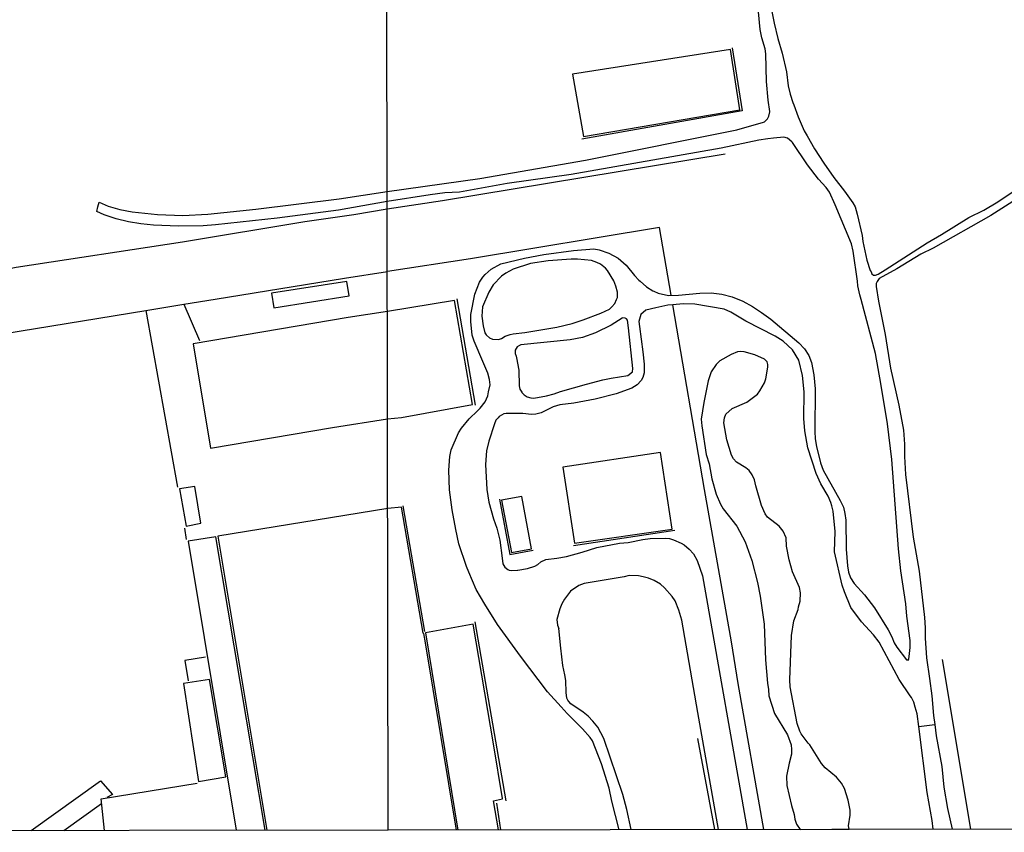
# Model space of a CAD drawing. Units: millimetres. Extents: x 183100 to 185526, y 1679809 to 1682600.
# Drawn here: x 183482 to 183788, y 1679825 to 1680078 of the extents above; entities that cross this region are included whole.
import ezdxf

# ---------------------------------------------------------------- set-up
doc = ezdxf.new("R2010")
doc.units = ezdxf.units.MM
for name, color, linetype in [('V-EDIFICACAO', 11, 'Continuous'), ('V-LAGOA', 150, 'Continuous'), ('V-LOTE', 10, 'Continuous'), ('V-QUADRA', 40, 'Continuous'), ('V-REFERENCIA', 94, 'Continuous'), ('V-TESTADA', 191, 'Continuous'), ('V-VALETA', 173, 'Continuous'), ('X-LIMITE_1000', 7, 'Continuous'), ('X-LIMITE_5000', 210, 'Continuous')]:
    doc.layers.add(name, color=color, linetype=linetype)

msp = doc.modelspace()

# ---------------------------------------------------------------- linework, layer by layer
at = {"layer": 'V-EDIFICACAO'}
for points in [[(183653.87, 1680061.04), (183657.25, 1680041.65), (183705.87, 1680049.98), (183702.93, 1680068.72), (183653.87, 1680061.04)], [(183560.41, 1679992.97), (183561.08, 1679988.41), (183584.53, 1679992.12), (183583.82, 1679996.61), (183560.41, 1679992.97)], [(183596.38, 1679987.24), (183584.2, 1679985.37), (183536.08, 1679977.25), (183541.38, 1679944.75), (183579.3, 1679951.24), (183596.43, 1679953.94), (183600.71, 1679954.37), (183622.85, 1679958.39), (183617.26, 1679990.68)], [(183650.87, 1679938.93), (183654.47, 1679915.24), (183684.86, 1679919.67), (183681.25, 1679943.49), (183650.87, 1679938.93)], [(183531.81, 1679932.16), (183533.87, 1679920.59), (183538.39, 1679921.54), (183538.39, 1679921.54), (183536.56, 1679932.85), (183531.81, 1679932.16)], [(183638.09, 1679929.78), (183631.81, 1679928.6), (183634.93, 1679912.34), (183641.12, 1679913.52), (183638.09, 1679929.78)], [(183533.03, 1679871.69), (183533.03, 1679871.69), (183537.75, 1679841.2), (183546.21, 1679842.64), (183546.21, 1679842.64), (183541.07, 1679872.86), (183533.03, 1679871.69)]]:
    msp.add_lwpolyline(points, close=True, dxfattribs=at)
for points in [[(183617.8, 1679826.12), (183608.22, 1679884.33), (183607.66, 1679887.17), (183607.48, 1679887.32), (183600.79, 1679926.48), (183596.47, 1679926), (183543.75, 1679917.41), (183558.88, 1679826.04)], [(183558.43, 1679826.1), (183543.12, 1679917.23), (183534.44, 1679915.89)], [(183534.44, 1679915.89), (183549.43, 1679826.06)], [(183630.87, 1679826.14), (183629.35, 1679835.21), (183632.16, 1679835.78), (183632.16, 1679835.97), (183629.35, 1679852.87), (183622.98, 1679890.12), (183608.22, 1679887.36), (183618.25, 1679826.12)]]:
    msp.add_lwpolyline(points, dxfattribs=at)
at = {"layer": 'V-LAGOA'}
msp.add_lwpolyline([(183739.81, 1679826.34), (183739.64, 1679827.46), (183740.08, 1679830.78), (183740.07, 1679832.34), (183739.51, 1679835.43), (183738.33, 1679838.99), (183737.43, 1679840.66), (183735.87, 1679842.53), (183732.32, 1679845.5), (183731.16, 1679846.84), (183727.57, 1679852.58), (183727.06, 1679853.08), (183724.94, 1679856.03), (183724.5, 1679856.83), (183723.67, 1679859.18), (183721.49, 1679870.64), (183721.4, 1679872.75), (183721.9, 1679886.57), (183722.57, 1679891.09), (183723.91, 1679894.62), (183724.03, 1679895.52), (183724.59, 1679897.26), (183724.69, 1679899.84), (183724.35, 1679901.52), (183722.22, 1679906.34), (183721.12, 1679910.05), (183720.37, 1679914.35), (183720.18, 1679916.94), (183719.29, 1679919.02), (183718.1, 1679920.56), (183714.47, 1679923.31), (183713.69, 1679924.43), (183712.58, 1679927.01), (183710.78, 1679933.06), (183710.42, 1679934.94), (183709.66, 1679936.48), (183708.73, 1679937.84), (183707.67, 1679938.7), (183704.8, 1679940.45), (183703.87, 1679941.47), (183703.2, 1679942.59), (183701.77, 1679947.35), (183700.86, 1679952.67), (183701.05, 1679954.25), (183701.5, 1679955.35), (183703.46, 1679957.17), (183708.06, 1679959.13), (183711.3, 1679961.61), (183712.06, 1679962.61), (183713.45, 1679965.12), (183713.91, 1679966.39), (183714.51, 1679969.99), (183714.51, 1679970.75), (183714.28, 1679971.66), (183713.47, 1679972.43), (183710.46, 1679973.85), (183707.19, 1679974.71), (183706.1, 1679974.85), (183705.11, 1679974.75), (183703.12, 1679973.94), (183699.63, 1679971.91), (183698.47, 1679970.81), (183696.91, 1679968.5), (183696.03, 1679965.69), (183694.66, 1679959.03), (183693.88, 1679953.81), (183694.01, 1679951.78), (183695.41, 1679942.86), (183696.32, 1679939.93), (183697.18, 1679935.22), (183698.47, 1679930.46), (183699.81, 1679927.35), (183700.63, 1679925.99), (183704.86, 1679920.53), (183707.49, 1679915.68), (183709.58, 1679909.91), (183711.29, 1679903.08), (183712.19, 1679898.81), (183713.38, 1679890.15), (183713.82, 1679879.04), (183714.43, 1679871.72), (183714.75, 1679869.78), (183714.82, 1679867.84), (183716.65, 1679862.29), (183720.66, 1679855.69), (183721.75, 1679852.59), (183721.93, 1679851.19), (183721.9, 1679849.73), (183721.14, 1679846.85), (183720.34, 1679842.86), (183720.46, 1679840), (183721.88, 1679833.78), (183722.7, 1679830.92), (183722.88, 1679829.46), (183723.39, 1679827.94), (183724.61, 1679826.32)], close=True, dxfattribs=at)
at = {"layer": 'V-LOTE'}
msp.add_line((183495.9, 1679825.95), (183507.61, 1679834.33), dxfattribs=at)
for points in [[(183684.5, 1679992.31), (183680.88, 1680013.38), (183622.21, 1680003.64), (183596.36, 1679999.7)], [(183583.08, 1679997.62), (183596.36, 1679999.7)], [(183542.86, 1679991.13), (183583.08, 1679997.62)], [(183533.13, 1679989.54), (183542.86, 1679991.13)], [(183467.35, 1679978.77), (183521.37, 1679987.61)], [(183521.37, 1679987.61), (183533.13, 1679989.54)], [(183521.37, 1679987.61), (183531.13, 1679932.71)], [(183533.13, 1679989.54), (183538.05, 1679978.22)], [(183684.98, 1679989.36), (183684.97, 1679989.41)], [(183694.85, 1679931.94), (183684.98, 1679989.36)], [(183713.32, 1679826.3), (183705.37, 1679871.69), (183703.28, 1679884.6), (183694.85, 1679931.94)], [(183533.32, 1679919.95), (183533.88, 1679916.46)], [(183539.87, 1679879.88), (183533.41, 1679878.78), (183534.46, 1679872.54)], [(183777.56, 1679826.4), (183768.81, 1679879.11)], [(183698.08, 1679826.28), (183692.76, 1679854.57)], [(183485.75, 1679825.94), (183507.23, 1679841.4), (183510.96, 1679837.16), (183509.27, 1679836.18)], [(183508.49, 1679826), (183507.45, 1679835.85), (183537.26, 1679840.7)]]:
    msp.add_lwpolyline(points, dxfattribs=at)
at = {"layer": 'V-QUADRA'}
msp.add_lwpolyline([(183765.92, 1679826.38), (183765.62, 1679829.13), (183764.06, 1679837.81), (183761.41, 1679858.29), (183766.38, 1679858.93), (183766.86, 1679855.38), (183768.57, 1679845.84), (183769.16, 1679839.4), (183770.31, 1679832.84), (183771.79, 1679826.34)], dxfattribs=at)
at = {"layer": 'V-REFERENCIA'}
for points in [[(183715.16, 1680049.35), (183715.18, 1680049.47), (183714.66, 1680053), (183714.16, 1680058.74), (183713.89, 1680067.39), (183713.67, 1680068.93), (183712.65, 1680072.33), (183712.18, 1680074.87), (183709.4, 1680104.7), (183708.44, 1680108.76), (183707.74, 1680115.2), (183707.08, 1680126.34), (183706.91, 1680132.53), (183707.25, 1680137.04), (183707.33, 1680140.7), (183706.89, 1680157.63), (183706.5, 1680165.32), (183705.98, 1680166.89), (183705.57, 1680168.83), (183705.88, 1680169.11)], [(183705.88, 1680169.11), (183706.07, 1680169.27), (183706.29, 1680168.99), (183707.09, 1680166.63), (183709.23, 1680158.52), (183709.23, 1680152.58), (183711.31, 1680120.76), (183712.48, 1680106.23), (183712.42, 1680103.32), (183712.93, 1680096.14), (183713.62, 1680091.31), (183716.54, 1680076.92), (183717.64, 1680072.14), (183718.99, 1680067.55), (183720.37, 1680061.71), (183720.86, 1680057.36), (183721.49, 1680054.78), (183722.35, 1680052.22), (183722.59, 1680051.55)], [(183722.59, 1680051.55), (183723.98, 1680047.72), (183725.83, 1680043.44), (183726.73, 1680041.86)], [(183713.15, 1680046.09), (183713.47, 1680046.18), (183714.41, 1680047.13), (183714.88, 1680047.96), (183715.16, 1680049.35)], [(183596.32, 1680024.55), (183625.09, 1680028.59), (183657.91, 1680034.32), (183704.87, 1680043.76), (183713.15, 1680046.09)], [(183714.53, 1680040.9), (183711.72, 1680040.49), (183700.02, 1680038.07), (183653.4, 1680029.84), (183633.61, 1680027.04), (183618.77, 1680024.37), (183614.26, 1680024.11), (183609.67, 1680023.55), (183596.33, 1680021.43)], [(183722.19, 1680039.77), (183722.01, 1680040.04), (183720.66, 1680041.13), (183719.49, 1680041.42), (183716.34, 1680041.17), (183714.53, 1680040.9)], [(183742.34, 1679996.68), (183741.05, 1680005.98), (183740.5, 1680008.32), (183735.48, 1680020.44), (183733.64, 1680024.38), (183732.64, 1680025.82), (183730.26, 1680028.39), (183726.82, 1680032.83), (183722.19, 1680039.77)], [(183726.73, 1680041.86), (183729.03, 1680037.83), (183731.9, 1680033.38), (183734.99, 1680028.9), (183738.35, 1680024.7), (183740.97, 1680021.08), (183741.63, 1680019.75), (183742.32, 1680017.5), (183743.87, 1680010.9), (183744, 1680009), (183745.32, 1680003.26), (183746.34, 1680000.02), (183746.58, 1679999.57)], [(183746.58, 1679999.57), (183746.89, 1679999), (183747.39, 1679998.52), (183747.96, 1679998.55), (183748.79, 1679998.88), (183751.02, 1680000.17), (183764.05, 1680008.62), (183768.52, 1680011.22), (183777.01, 1680016.51), (183781.59, 1680018.73), (183785.97, 1680021.39), (183794.73, 1680027.29)], [(183596.33, 1680021.43), (183581.17, 1680018.77), (183562.17, 1680016.28), (183542.97, 1680014.18), (183539.12, 1680013.88), (183531.44, 1680013.74), (183523.7, 1680014.12), (183519.83, 1680014.55), (183515.96, 1680015.12), (183512.13, 1680016.05), (183508.37, 1680017.29), (183506.11, 1680018.36), (183506.47, 1680019.8), (183506.83, 1680021.28), (183509.69, 1680020.05), (183513.29, 1680019), (183517.14, 1680018.2), (183524.96, 1680017.39), (183532.8, 1680017.12), (183540.56, 1680017.5), (183555.5, 1680019.04), (183581.4, 1680022.31), (183596.32, 1680024.55)], [(183790.67, 1680021.41), (183783.79, 1680017.1), (183765.86, 1680006.91), (183762.06, 1680005.09), (183754.56, 1680000.53), (183749.16, 1679997.51), (183748.45, 1679996.63), (183748.19, 1679995.94), (183748.14, 1679995.25), (183748.18, 1679995.03)], [(183623.34, 1679978.02), (183623.33, 1679978.04), (183622.66, 1679979.95), (183622.27, 1679984.2), (183622.24, 1679986.38), (183623.5, 1679992.71), (183625, 1679996.42), (183626.04, 1679997.99), (183626.75, 1679998.74), (183628.59, 1680000.46), (183631.61, 1680002.12), (183638.94, 1680003.84), (183644.98, 1680005.01), (183654.16, 1680006.28), (183660.48, 1680006.77), (183662.16, 1680006.42), (183665.11, 1680005.43), (183668.02, 1680003.89), (183670.57, 1680001.71), (183673.11, 1679998.51), (183674.5, 1679997.06)], [(183623.34, 1679978.02), (183623.33, 1679978.04), (183622.66, 1679979.95), (183622.27, 1679984.2), (183622.24, 1679986.38), (183623.5, 1679992.71), (183625, 1679996.42), (183626.04, 1679997.99), (183626.75, 1679998.74), (183628.59, 1680000.46), (183631.61, 1680002.12), (183638.94, 1680003.84), (183644.98, 1680005.01), (183654.16, 1680006.28), (183660.48, 1680006.77), (183662.16, 1680006.42), (183665.11, 1680005.43), (183668.02, 1680003.89), (183670.57, 1680001.71), (183673.11, 1679998.51), (183674.5, 1679997.06)], [(183667.05, 1679995.93), (183666.72, 1679996.8), (183664.76, 1680000.02), (183664.09, 1680000.76), (183662.58, 1680001.94), (183661.43, 1680002.55), (183659.75, 1680003.09), (183655.45, 1680003.56), (183653.4, 1680003.55), (183646.35, 1680003.01), (183640.77, 1680002.17), (183635.39, 1680000.44), (183633.19, 1679999.23), (183631.78, 1679998.22), (183629.27, 1679995.58), (183627.88, 1679993.3), (183625.93, 1679988.73), (183625.66, 1679985.82), (183626.12, 1679982.77), (183626.67, 1679980.65), (183627.06, 1679980.01)], [(183667.05, 1679995.93), (183666.72, 1679996.8), (183664.76, 1680000.02), (183664.09, 1680000.76), (183662.58, 1680001.94), (183661.43, 1680002.55), (183659.75, 1680003.09), (183655.45, 1680003.56), (183653.4, 1680003.55), (183646.35, 1680003.01), (183640.77, 1680002.17), (183635.39, 1680000.44), (183633.19, 1679999.23), (183631.78, 1679998.22), (183629.27, 1679995.58), (183627.88, 1679993.3), (183625.93, 1679988.73), (183625.66, 1679985.82), (183626.12, 1679982.77), (183626.67, 1679980.65), (183627.06, 1679980.01)], [(183674.5, 1679997.06), (183674.86, 1679996.69), (183676.9, 1679994.98), (183678.82, 1679993.73), (183679.16, 1679993.58)], [(183674.5, 1679997.06), (183674.86, 1679996.69), (183676.9, 1679994.98), (183678.82, 1679993.73), (183679.16, 1679993.58)], [(183743.48, 1679991.03), (183743.11, 1679992.43), (183742.54, 1679995.21), (183742.34, 1679996.68)], [(183667.56, 1679991), (183667.84, 1679991.64), (183667.84, 1679993.3), (183667.37, 1679995.11), (183667.05, 1679995.93)], [(183667.56, 1679991), (183667.84, 1679991.64), (183667.84, 1679993.3), (183667.37, 1679995.11), (183667.05, 1679995.93)], [(183679.16, 1679993.58), (183680.5, 1679992.97), (183683.73, 1679992.29), (183686.79, 1679992.34), (183693.42, 1679992.95), (183696.89, 1679993.04), (183700.22, 1679992.69), (183703.48, 1679991.79), (183706.75, 1679990.49), (183709.73, 1679988.86), (183712.6, 1679987), (183715.42, 1679984.9), (183724.13, 1679977.52), (183725.88, 1679975.62), (183727.22, 1679973.55), (183728.05, 1679971.42), (183728.78, 1679967.6), (183729.22, 1679963.22), (183729.13, 1679950.02), (183729.26, 1679947.7), (183729.64, 1679945.32), (183730.89, 1679940.28), (183731.74, 1679937.94), (183737.01, 1679928.52), (183737.99, 1679926.45), (183738.48, 1679924.49), (183738.72, 1679922.43), (183738.91, 1679913.36), (183739.24, 1679908.18), (183739.61, 1679906.27), (183740.23, 1679904.52), (183741.35, 1679902.71), (183744.59, 1679899.19), (183747.63, 1679895.18), (183751.88, 1679888.35), (183753.1, 1679886.19), (183753.82, 1679884.35), (183754.6, 1679883), (183757.62, 1679879.05), (183757.79, 1679879.02)], [(183679.16, 1679993.58), (183680.5, 1679992.97), (183683.73, 1679992.29), (183686.79, 1679992.34), (183693.42, 1679992.95), (183696.89, 1679993.04), (183700.22, 1679992.69), (183703.48, 1679991.79), (183706.75, 1679990.49), (183709.73, 1679988.86), (183712.6, 1679987), (183715.42, 1679984.9), (183724.13, 1679977.52), (183725.88, 1679975.62), (183727.22, 1679973.55), (183728.05, 1679971.42), (183728.78, 1679967.6), (183729.22, 1679963.22), (183729.13, 1679950.02), (183729.26, 1679947.7), (183729.64, 1679945.32), (183730.89, 1679940.28), (183731.74, 1679937.94), (183737.01, 1679928.52), (183737.99, 1679926.45), (183738.48, 1679924.49), (183738.72, 1679922.43), (183738.91, 1679913.36), (183739.24, 1679908.18), (183739.61, 1679906.27), (183740.23, 1679904.52), (183741.35, 1679902.71), (183744.59, 1679899.19), (183747.63, 1679895.18), (183751.88, 1679888.35), (183753.1, 1679886.19), (183753.82, 1679884.35), (183754.6, 1679883), (183757.62, 1679879.05), (183757.79, 1679879.02)], [(183748.18, 1679995.03), (183748.89, 1679990.51), (183751.01, 1679980.13), (183752.64, 1679969.61), (183755.22, 1679958.15), (183756.72, 1679950.42), (183757.01, 1679946.04), (183756.97, 1679942.2), (183757.33, 1679936.65), (183759.65, 1679917.11), (183761.49, 1679906.55), (183763.17, 1679892.17), (183763.45, 1679889.01), (183763.38, 1679885.76), (183763.82, 1679879.67), (183764.73, 1679873.21)], [(183666.07, 1679988.68), (183667.03, 1679989.75), (183667.56, 1679991)], [(183666.07, 1679988.68), (183667.03, 1679989.75), (183667.56, 1679991)], [(183755.07, 1679913.54), (183753.07, 1679941.26), (183751.66, 1679952.38), (183749.67, 1679964.91), (183747.96, 1679974.19), (183743.48, 1679991.03)], [(183634.5, 1679980.08), (183635.43, 1679980.37), (183639.07, 1679980.73), (183649.05, 1679982.42), (183653.79, 1679983.52), (183657.17, 1679984.64), (183662.64, 1679986.75), (183665.36, 1679988.01), (183666.07, 1679988.68)], [(183634.5, 1679980.08), (183635.43, 1679980.37), (183639.07, 1679980.73), (183649.05, 1679982.42), (183653.79, 1679983.52), (183657.17, 1679984.64), (183662.64, 1679986.75), (183665.36, 1679988.01), (183666.07, 1679988.68)], [(183679.79, 1679988.39), (183676.69, 1679987.68), (183675.07, 1679986.31), (183674.44, 1679984.18), (183674.66, 1679982.57)], [(183679.79, 1679988.39), (183676.69, 1679987.68), (183675.07, 1679986.31), (183674.44, 1679984.18), (183674.66, 1679982.57)], [(183684.98, 1679989.36), (183683.47, 1679989.23), (183679.79, 1679988.39)], [(183684.98, 1679989.36), (183683.47, 1679989.23), (183679.79, 1679988.39)], [(183758.77, 1679867.8), (183755.33, 1679872.88), (183749.09, 1679884.47), (183747.4, 1679886.81), (183743.61, 1679890.8), (183740.36, 1679895.27), (183738.3, 1679900.1), (183737.67, 1679902.25), (183735.28, 1679912.57), (183735.48, 1679918.93), (183734.82, 1679925.19), (183734.45, 1679926.88), (183734.15, 1679927.94), (183733.29, 1679929.85), (183731.03, 1679933.7), (183729.54, 1679936.94), (183726.95, 1679944.89), (183726.02, 1679950.15), (183725.75, 1679953.98), (183725.85, 1679962.27), (183725.29, 1679967.43), (183724.16, 1679972.19), (183722.17, 1679975.4), (183719.32, 1679978.06), (183716.83, 1679979.57), (183707.7, 1679984.3), (183703.02, 1679987.11), (183700.96, 1679987.96), (183691.83, 1679989.53), (183688.25, 1679989.65), (183684.98, 1679989.36)], [(183758.77, 1679867.8), (183755.33, 1679872.88), (183749.09, 1679884.47), (183747.4, 1679886.81), (183743.61, 1679890.8), (183740.36, 1679895.27), (183738.3, 1679900.1), (183737.67, 1679902.25), (183735.28, 1679912.57), (183735.48, 1679918.93), (183734.82, 1679925.19), (183734.45, 1679926.88), (183734.15, 1679927.94), (183733.29, 1679929.85), (183731.03, 1679933.7), (183729.54, 1679936.94), (183726.95, 1679944.89), (183726.02, 1679950.15), (183725.75, 1679953.98), (183725.85, 1679962.27), (183725.29, 1679967.43), (183724.16, 1679972.19), (183722.17, 1679975.4), (183719.32, 1679978.06), (183716.83, 1679979.57), (183707.7, 1679984.3), (183703.02, 1679987.11), (183700.96, 1679987.96), (183691.83, 1679989.53), (183688.25, 1679989.65), (183684.98, 1679989.36)], [(183669.25, 1679985.2), (183665.86, 1679983), (183661.05, 1679980.59), (183656.98, 1679979.21), (183653.15, 1679978.49), (183637.82, 1679976.94), (183637.39, 1679976.67)], [(183669.25, 1679985.2), (183665.86, 1679983), (183661.05, 1679980.59), (183656.98, 1679979.21), (183653.15, 1679978.49), (183637.82, 1679976.94), (183637.39, 1679976.67)], [(183671.21, 1679982.19), (183670.94, 1679984.53), (183670.63, 1679984.99), (183670.18, 1679985.25), (183669.42, 1679985.31), (183669.25, 1679985.2)], [(183671.21, 1679982.19), (183670.94, 1679984.53), (183670.63, 1679984.99), (183670.18, 1679985.25), (183669.42, 1679985.31), (183669.25, 1679985.2)], [(183674.66, 1679982.57), (183675.73, 1679974.7), (183676.1, 1679970.87), (183676.09, 1679968.25), (183675.76, 1679966.73), (183675.23, 1679965.86), (183673.9, 1679964.47), (183672.34, 1679963.49), (183667.46, 1679961.66), (183660.89, 1679959.98), (183654.32, 1679958.8), (183649.97, 1679958.22), (183647.81, 1679957.61), (183644.16, 1679955.82), (183642.43, 1679955.4), (183641.11, 1679955.25), (183638.45, 1679955.52), (183635.39, 1679955.57)], [(183674.66, 1679982.57), (183675.73, 1679974.7), (183676.1, 1679970.87), (183676.09, 1679968.25), (183675.76, 1679966.73), (183675.23, 1679965.86), (183673.9, 1679964.47), (183672.34, 1679963.49), (183667.46, 1679961.66), (183660.89, 1679959.98), (183654.32, 1679958.8), (183649.97, 1679958.22), (183647.81, 1679957.61), (183644.16, 1679955.82), (183642.43, 1679955.4), (183641.11, 1679955.25), (183638.45, 1679955.52), (183635.39, 1679955.57)], [(183672.64, 1679969.54), (183671.21, 1679982.19)], [(183672.64, 1679969.54), (183671.21, 1679982.19)], [(183626.05, 1679971.72), (183623.34, 1679978.02)], [(183626.05, 1679971.72), (183623.34, 1679978.02)], [(183627.06, 1679980.01), (183627.12, 1679979.91), (183628.08, 1679979.08), (183629.01, 1679978.66), (183630.92, 1679978.57), (183631.78, 1679978.85), (183632.91, 1679979.58), (183634.5, 1679980.08)], [(183627.06, 1679980.01), (183627.12, 1679979.91), (183628.08, 1679979.08), (183629.01, 1679978.66), (183630.92, 1679978.57), (183631.78, 1679978.85), (183632.91, 1679979.58), (183634.5, 1679980.08)], [(183637.39, 1679976.67), (183636.68, 1679976.24), (183636.05, 1679975.22), (183636.05, 1679974.19), (183636.39, 1679973.4), (183636.48, 1679972.91)], [(183637.39, 1679976.67), (183636.68, 1679976.24), (183636.05, 1679975.22), (183636.05, 1679974.19), (183636.39, 1679973.4), (183636.48, 1679972.91)], [(183627.81, 1679962.31), (183628.25, 1679964.52), (183628.09, 1679966.12), (183627.59, 1679968.15), (183626.05, 1679971.72)], [(183627.81, 1679962.31), (183628.25, 1679964.52), (183628.09, 1679966.12), (183627.59, 1679968.15), (183626.05, 1679971.72)], [(183636.48, 1679972.91), (183637.15, 1679969), (183637.26, 1679964.16), (183637.53, 1679963.1), (183638.08, 1679962.17), (183638.15, 1679962.1)], [(183636.48, 1679972.91), (183637.15, 1679969), (183637.26, 1679964.16), (183637.53, 1679963.1), (183638.08, 1679962.17), (183638.15, 1679962.1)], [(183638.69, 1679961.56), (183638.89, 1679961.36), (183639.76, 1679960.79), (183640.97, 1679960.46), (183641.87, 1679960.37), (183645.84, 1679961.09), (183648.16, 1679961.65), (183650.14, 1679962.38), (183658.21, 1679964.71), (183663.29, 1679966.03), (183665.84, 1679966.6), (183671.02, 1679967.39), (183672.47, 1679968.53), (183672.64, 1679969.54)], [(183638.69, 1679961.56), (183638.89, 1679961.36), (183639.76, 1679960.79), (183640.97, 1679960.46), (183641.87, 1679960.37), (183645.84, 1679961.09), (183648.16, 1679961.65), (183650.14, 1679962.38), (183658.21, 1679964.71), (183663.29, 1679966.03), (183665.84, 1679966.6), (183671.02, 1679967.39), (183672.47, 1679968.53), (183672.64, 1679969.54)], [(183624.32, 1679956.38), (183625.23, 1679957.26), (183626.74, 1679959.22), (183627.56, 1679961.09), (183627.81, 1679962.31)], [(183624.32, 1679956.38), (183625.23, 1679957.26), (183626.74, 1679959.22), (183627.56, 1679961.09), (183627.81, 1679962.31)], [(183638.15, 1679962.1), (183638.69, 1679961.56)], [(183638.15, 1679962.1), (183638.69, 1679961.56)], [(183621.7, 1679906.26), (183620.96, 1679908.01), (183618.59, 1679915.07), (183617.6, 1679919.47), (183616.52, 1679925.65), (183615.7, 1679931.85), (183615.47, 1679937.91), (183615.8, 1679942.24), (183616.21, 1679944.29), (183618.42, 1679949.58), (183619.41, 1679951.04), (183621.72, 1679953.88), (183624.32, 1679956.38)], [(183621.7, 1679906.26), (183620.96, 1679908.01), (183618.59, 1679915.07), (183617.6, 1679919.47), (183616.52, 1679925.65), (183615.7, 1679931.85), (183615.47, 1679937.91), (183615.8, 1679942.24), (183616.21, 1679944.29), (183618.42, 1679949.58), (183619.41, 1679951.04), (183621.72, 1679953.88), (183624.32, 1679956.38)], [(183630.74, 1679954.26), (183630.07, 1679953.51), (183629.63, 1679952.41), (183627.84, 1679947.02), (183627.12, 1679943.92), (183626.8, 1679939.68), (183627.26, 1679931.93), (183627.89, 1679928.02), (183629.35, 1679922.87), (183630.38, 1679919.89), (183631.26, 1679916.18), (183632.01, 1679910.61)], [(183630.74, 1679954.26), (183630.07, 1679953.51), (183629.63, 1679952.41), (183627.84, 1679947.02), (183627.12, 1679943.92), (183626.8, 1679939.68), (183627.26, 1679931.93), (183627.89, 1679928.02), (183629.35, 1679922.87), (183630.38, 1679919.89), (183631.26, 1679916.18), (183632.01, 1679910.61)], [(183635.39, 1679955.57), (183633.28, 1679955.6), (183632.5, 1679955.43), (183631.07, 1679954.63), (183630.74, 1679954.26)], [(183635.39, 1679955.57), (183633.28, 1679955.6), (183632.5, 1679955.43), (183631.07, 1679954.63), (183630.74, 1679954.26)], [(183636.81, 1679906.92), (183636.89, 1679906.93), (183639.91, 1679907.4), (183642.17, 1679908.12), (183643.05, 1679908.63), (183644.05, 1679909.49), (183645.59, 1679910.15), (183648.99, 1679910.57), (183652.04, 1679911.18), (183656.86, 1679912.46), (183661.46, 1679913.96), (183668.47, 1679915.25), (183671.19, 1679915.44), (183675.75, 1679916.45), (183678.04, 1679916.71), (183682.9, 1679916.8), (183684.01, 1679916.71), (183685.22, 1679916.36), (183687.63, 1679915.31), (183688.53, 1679914.72), (183690.1, 1679913.41), (183691.41, 1679911.92), (183692.61, 1679909.92)], [(183636.81, 1679906.92), (183636.89, 1679906.93), (183639.91, 1679907.4), (183642.17, 1679908.12), (183643.05, 1679908.63), (183644.05, 1679909.49), (183645.59, 1679910.15), (183648.99, 1679910.57), (183652.04, 1679911.18), (183656.86, 1679912.46), (183661.46, 1679913.96), (183668.47, 1679915.25), (183671.19, 1679915.44), (183675.75, 1679916.45), (183678.04, 1679916.71), (183682.9, 1679916.8), (183684.01, 1679916.71), (183685.22, 1679916.36), (183687.63, 1679915.31), (183688.53, 1679914.72), (183690.1, 1679913.41), (183691.41, 1679911.92), (183692.61, 1679909.92)], [(183757.73, 1679892.61), (183757.43, 1679896.37), (183755.81, 1679906.69), (183755.07, 1679913.54)], [(183632.01, 1679910.61), (183632.25, 1679908.87), (183632.84, 1679907.83), (183633.74, 1679907.07), (183634.22, 1679906.88), (183634.98, 1679906.79), (183636.81, 1679906.92)], [(183632.01, 1679910.61), (183632.25, 1679908.87), (183632.84, 1679907.83), (183633.74, 1679907.07), (183634.22, 1679906.88), (183634.98, 1679906.79), (183636.81, 1679906.92)], [(183692.61, 1679909.92), (183694.25, 1679905.12), (183694.6, 1679903.34), (183708.09, 1679826.25)], [(183692.61, 1679909.92), (183694.25, 1679905.12), (183694.6, 1679903.34), (183708.09, 1679826.25)], [(183650.3, 1679864.41), (183646.08, 1679869.07), (183637.69, 1679880.13), (183630.59, 1679889.97), (183626.59, 1679896.28), (183623.97, 1679900.86), (183621.7, 1679906.26)], [(183650.3, 1679864.41), (183646.08, 1679869.07), (183637.69, 1679880.13), (183630.59, 1679889.97), (183626.59, 1679896.28), (183623.97, 1679900.86), (183621.7, 1679906.26)], [(183692.78, 1679862.63), (183687.83, 1679891.33), (183686.93, 1679894.46), (183685.75, 1679897.37), (183684.86, 1679898.73), (183682.49, 1679901.41), (183681.15, 1679902.5), (183679.26, 1679903.62), (183677.45, 1679904.36), (183675.8, 1679904.86), (183674.34, 1679905.08), (183671.47, 1679905.2), (183669.96, 1679904.78), (183657.46, 1679902.77), (183655.83, 1679902.16), (183653.28, 1679900.39), (183651.33, 1679897.82), (183650.57, 1679896.41), (183649.97, 1679894.86), (183649.02, 1679891.5), (183649.2, 1679889.78), (183649.65, 1679888.73)], [(183692.78, 1679862.63), (183687.83, 1679891.33), (183686.93, 1679894.46), (183685.75, 1679897.37), (183684.86, 1679898.73), (183682.49, 1679901.41), (183681.15, 1679902.5), (183679.26, 1679903.62), (183677.45, 1679904.36), (183675.8, 1679904.86), (183674.34, 1679905.08), (183671.47, 1679905.2), (183669.96, 1679904.78), (183657.46, 1679902.77), (183655.83, 1679902.16), (183653.28, 1679900.39), (183651.33, 1679897.82), (183650.57, 1679896.41), (183649.97, 1679894.86), (183649.02, 1679891.5), (183649.2, 1679889.78), (183649.65, 1679888.73)], [(183758.52, 1679880.96), (183758.73, 1679882.83), (183758.72, 1679885.05), (183757.73, 1679892.61)], [(183650.28, 1679882.69), (183649.65, 1679888.73)], [(183650.28, 1679882.69), (183649.65, 1679888.73)], [(183650.84, 1679877.29), (183650.28, 1679882.69)], [(183650.84, 1679877.29), (183650.28, 1679882.69)], [(183757.79, 1679879.02), (183758.1, 1679878.96), (183758.33, 1679879.19), (183758.52, 1679880.96)], [(183652.71, 1679866.05), (183652.37, 1679866.47), (183652.14, 1679867.08), (183651.9, 1679868.82), (183651.77, 1679872.57), (183651.53, 1679874.38), (183650.84, 1679877.29)], [(183652.71, 1679866.05), (183652.37, 1679866.47), (183652.14, 1679867.08), (183651.9, 1679868.82), (183651.77, 1679872.57), (183651.53, 1679874.38), (183650.84, 1679877.29)], [(183764.73, 1679873.21), (183765.48, 1679867.84), (183766, 1679861.75), (183766.38, 1679858.93)], [(183760.31, 1679864.31), (183759.87, 1679865.87), (183759.11, 1679867.29), (183758.77, 1679867.8)], [(183672.05, 1679826.24), (183670.79, 1679832.48), (183669.54, 1679837.18), (183663.63, 1679854.53), (183661.71, 1679858.07), (183660.23, 1679859.99), (183658.75, 1679861.51), (183657.16, 1679862.74), (183653.31, 1679865.29), (183652.71, 1679866.05)], [(183672.05, 1679826.24), (183670.79, 1679832.48), (183669.54, 1679837.18), (183663.63, 1679854.53), (183661.71, 1679858.07), (183660.23, 1679859.99), (183658.75, 1679861.51), (183657.16, 1679862.74), (183653.31, 1679865.29), (183652.71, 1679866.05)], [(183668.35, 1679826.23), (183666.09, 1679835.11), (183665.23, 1679839.12), (183662.89, 1679846.74), (183660.06, 1679853.81), (183659.31, 1679854.9), (183656.99, 1679857.54), (183652.18, 1679862.33), (183650.3, 1679864.41)], [(183668.35, 1679826.23), (183666.09, 1679835.11), (183665.23, 1679839.12), (183662.89, 1679846.74), (183660.06, 1679853.81), (183659.31, 1679854.9), (183656.99, 1679857.54), (183652.18, 1679862.33), (183650.3, 1679864.41)], [(183699.22, 1679826.24), (183692.78, 1679862.63)], [(183699.22, 1679826.24), (183692.78, 1679862.63)], [(183761.41, 1679858.29), (183760.9, 1679862.23), (183760.31, 1679864.31)]]:
    msp.add_lwpolyline(points, dxfattribs=at)
at = {"layer": 'V-TESTADA'}
for points in [[(183703.47, 1680069.17), (183706.59, 1680049.65), (183656.81, 1680040.85)], [(183684.5, 1679992.31), (183680.88, 1680013.38), (183622.21, 1680003.64), (183596.36, 1679999.7)], [(183583.08, 1679997.62), (183596.36, 1679999.7)], [(183542.86, 1679991.13), (183583.08, 1679997.62)], [(183617.95, 1679991.19), (183623.66, 1679958.12)], [(183684.98, 1679989.36), (183684.97, 1679989.41)], [(183694.85, 1679931.94), (183684.98, 1679989.36)], [(183713.32, 1679826.3), (183705.37, 1679871.69), (183703.28, 1679884.6), (183694.85, 1679931.94)], [(183631.24, 1679928.98), (183634.44, 1679911.77), (183641.63, 1679913.09)], [(183608, 1679887.87), (183601.3, 1679926.85)], [(183654.21, 1679914.56), (183685.62, 1679919.33)], [(183623.58, 1679890.87), (183633.21, 1679835.16)], [(183777.56, 1679826.4), (183768.81, 1679879.11)], [(183698.08, 1679826.28), (183692.76, 1679854.57)], [(183630.29, 1679834.49), (183631.48, 1679826.18)]]:
    msp.add_lwpolyline(points, dxfattribs=at)
at = {"layer": 'V-VALETA'}
for points in [[(183596.33, 1680019.16), (183613.45, 1680021.79), (183701.29, 1680036.31)], [(183453.37, 1679996.21), (183473.71, 1679999.62), (183481.03, 1680001.02), (183532.75, 1680008.97), (183570.72, 1680015.24), (183585.98, 1680017.45), (183596.33, 1680019.16)]]:
    msp.add_lwpolyline(points, dxfattribs=at)
at = {"layer": 'X-LIMITE_1000'}
msp.add_line((183596.61, 1679826.09), (183592.5, 1682597.46), dxfattribs=at)
at = {"layer": 'X-LIMITE_5000'}
msp.add_lwpolyline([(184079.07, 1679826.78), (183596.62, 1679826.13), (183596.62, 1679826.13), (183596.62, 1679826.13), (183596.62, 1679826.13), (183596.62, 1679826.13), (183596.62, 1679826.13), (183596.62, 1679826.13), (183596.62, 1679826.13), (183596.62, 1679826.13), (183596.62, 1679826.13), (183596.62, 1679826.13), (183596.62, 1679826.13), (183596.62, 1679826.13), (183596.62, 1679826.13), (183596.62, 1679826.13), (183596.62, 1679826.13), (183596.62, 1679826.13), (183596.62, 1679826.13), (183596.62, 1679826.13), (183596.62, 1679826.13), (183596.61, 1679826.09), (183114.16, 1679825.41)], dxfattribs=at)

doc.saveas('drawing.dxf')
